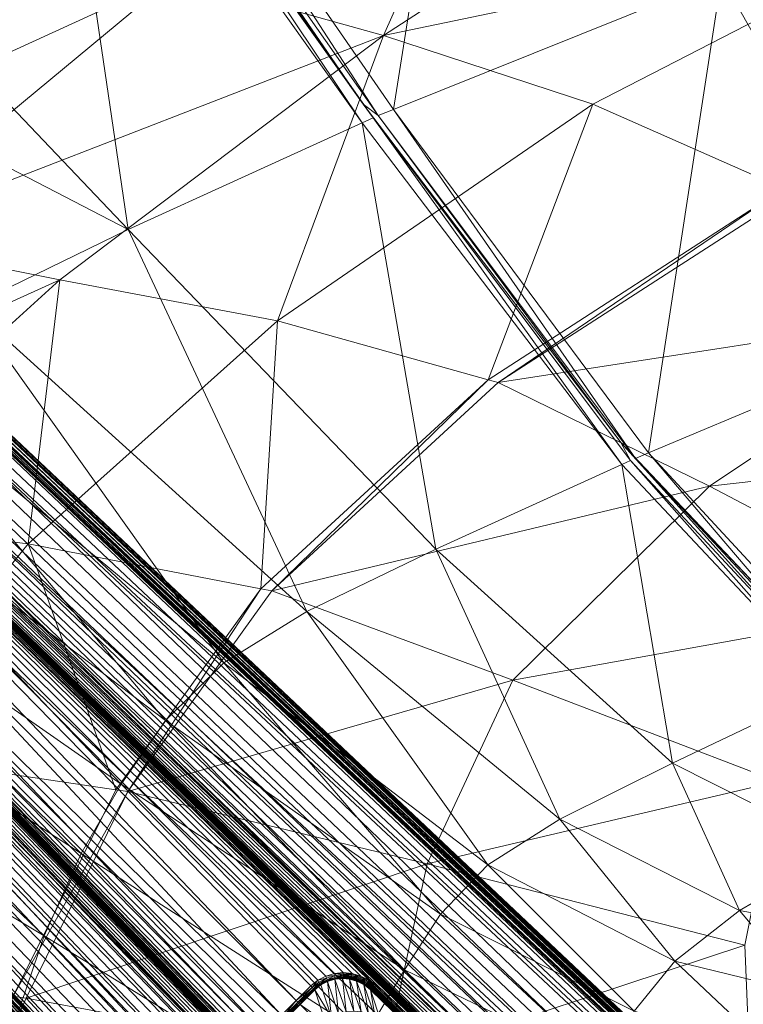
# Model space of a CAD drawing. Units: inches. Extents: x -16.5 to 14.4, y -15.6 to 15.4.
# Drawn here: x -8.3 to -6.2, y 7.1 to 10 of the extents above; entities that cross this region are included whole.
import ezdxf

# ---------------------------------------------------------------- set-up
doc = ezdxf.new("R2010")
doc.units = ezdxf.units.IN
doc.header["$MEASUREMENT"] = 0
doc.layers.add('SEAT-BASEMETAL', color=5, linetype='Continuous', lineweight=9)
doc.layers.add('SEAT-FABRIC', color=5, linetype='Continuous', lineweight=9)

msp = doc.modelspace()

# ---------------------------------------------------------------- linework, layer by layer
at = {"layer": 'SEAT-BASEMETAL'}
for points in [[(-1.3553, 2.2216, 4.9461), (-10.8231, 11.1206, 1.5995), (-10.7849, 11.1273, 1.9341)], [(-1.3626, 2.2081, 4.9975), (-10.8073, 11.126, 2.0007), (-10.8176, 11.1198, 2.0145)], [(-10.8073, 11.126, 2.0007), (-1.3192, 2.1723, 5.0045), (-10.7988, 11.1298, 1.985)], [(-1.3626, 2.2081, 4.9975), (-1.3192, 2.1723, 5.0045), (-10.8073, 11.126, 2.0007)], [(-10.7988, 11.1298, 1.985), (-1.3567, 2.2236, 4.9574), (-10.7923, 11.131, 1.9682)], [(-10.7988, 11.1298, 1.985), (-1.3601, 2.2233, 4.968), (-1.3567, 2.2236, 4.9574)], [(-10.7988, 11.1298, 1.985), (-1.313, 2.1689, 5.0028), (-1.3601, 2.2233, 4.968)], [(-10.7988, 11.1298, 1.985), (-1.3151, 2.1699, 5.0036), (-1.313, 2.1689, 5.0028)], [(-10.7988, 11.1298, 1.985), (-1.3192, 2.1723, 5.0045), (-1.3151, 2.1699, 5.0036)], [(-10.7923, 11.131, 1.9682), (-1.3541, 2.223, 4.9467), (-10.788, 11.1298, 1.9512)], [(-10.7923, 11.131, 1.9682), (-1.3567, 2.2236, 4.9574), (-1.3541, 2.223, 4.9467)], [(-10.788, 11.1298, 1.9512), (-1.3553, 2.2216, 4.9461), (-10.7849, 11.1273, 1.9341)], [(-10.788, 11.1298, 1.9512), (-1.3523, 2.2217, 4.936), (-1.3553, 2.2216, 4.9461)], [(-10.788, 11.1298, 1.9512), (-1.3541, 2.223, 4.9467), (-1.3523, 2.2217, 4.936)], [(-1.3854, 2.2016, 4.4144), (-10.8834, 11.0608, 1.3486), (-10.8231, 11.1206, 1.5995)], [(-1.412, 2.1904, 5.0305), (-10.829, 11.1115, 2.0258), (-10.853, 11.0913, 2.0415)], [(-1.3691, 2.2016, 5.0092), (-10.8176, 11.1198, 2.0145), (-10.829, 11.1115, 2.0258)], [(-1.381, 2.1897, 5.0235), (-10.829, 11.1115, 2.0258), (-1.412, 2.1904, 5.0305)], [(-1.3748, 2.1959, 5.0168), (-10.829, 11.1115, 2.0258), (-1.381, 2.1897, 5.0235)], [(-1.3691, 2.2016, 5.0092), (-10.829, 11.1115, 2.0258), (-1.3748, 2.1959, 5.0168)], [(-1.3442, 2.2051, 4.7591), (-10.8231, 11.1206, 1.5995), (-1.3553, 2.2216, 4.9461)], [(-1.3621, 2.2047, 4.5868), (-10.8231, 11.1206, 1.5995), (-1.3442, 2.2051, 4.7591)], [(-1.3854, 2.2016, 4.4144), (-10.8231, 11.1206, 1.5995), (-1.3621, 2.2047, 4.5868)], [(-1.3626, 2.2081, 4.9975), (-10.8176, 11.1198, 2.0145), (-1.3691, 2.2016, 5.0092)], [(-10.9985, 10.9459, 2.1049), (-1.4916, 2.0791, 5.1002), (-10.853, 11.0913, 2.0415)], [(-10.853, 11.0913, 2.0415), (-1.4916, 2.0791, 5.1002), (-1.412, 2.1904, 5.0305)], [(-1.4937, 2.0769, 3.6113), (-10.9233, 11.0213, 1.2391), (-10.8834, 11.0608, 1.3486)], [(-1.3945, 2.1751, 4.2338), (-10.8834, 11.0608, 1.3486), (-1.3854, 2.2016, 4.4144)], [(-1.4937, 2.0769, 3.6113), (-10.8834, 11.0608, 1.3486), (-1.3945, 2.1751, 4.2338)], [(-10.9233, 11.0213, 1.2391), (-6.2346, 6.5233, 2.3371), (-10.9672, 10.9779, 1.1399)], [(-6.2346, 6.5233, 2.3371), (-10.9233, 11.0213, 1.2391), (-1.4937, 2.0769, 3.6113)], [(-10.9672, 10.9779, 1.1399), (-6.2757, 6.4822, 2.2113), (-10.9906, 10.9546, 1.0948)], [(-6.2757, 6.4822, 2.2113), (-10.9672, 10.9779, 1.1399), (-6.2602, 6.4977, 2.2564)], [(-6.2346, 6.5233, 2.3371), (-6.2602, 6.4977, 2.2564), (-10.9672, 10.9779, 1.1399)], [(-11.1493, 10.7951, 2.126), (-1.7222, 1.8485, 5.2022), (-10.9985, 10.9459, 2.1049)], [(-10.9906, 10.9546, 1.0948), (-6.3167, 6.4412, 2.1051), (-11.0164, 10.9288, 1.0538)], [(-10.9985, 10.9459, 2.1049), (-1.7222, 1.8485, 5.2022), (-1.4916, 2.0791, 5.1002)], [(-6.3167, 6.4412, 2.1051), (-10.9906, 10.9546, 1.0948), (-6.2984, 6.4595, 2.1501)], [(-6.2757, 6.4822, 2.2113), (-6.2984, 6.4595, 2.1501), (-10.9906, 10.9546, 1.0948)], [(-6.3347, 6.4232, 2.0654), (-11.0306, 10.9142, 1.0369), (-11.0164, 10.9288, 1.0538)], [(-6.3167, 6.4412, 2.1051), (-6.3347, 6.4232, 2.0654), (-11.0164, 10.9288, 1.0538)], [(-11.0566, 10.8877, 1.0239), (-1.7199, 1.8508, 2.9571), (-11.0589, 10.8854, 1.0238)], [(-11.0543, 10.8899, 1.0242), (-1.7143, 1.8564, 2.9611), (-11.0566, 10.8877, 1.0239)], [(-11.0566, 10.8877, 1.0239), (-1.7143, 1.8564, 2.9611), (-1.7199, 1.8508, 2.9571)], [(-11.052, 10.8922, 1.0246), (-1.7143, 1.8564, 2.9611), (-11.0543, 10.8899, 1.0242)], [(-11.0475, 10.8968, 1.0258), (-1.7082, 1.8624, 2.9669), (-11.052, 10.8922, 1.0246)], [(-11.052, 10.8922, 1.0246), (-1.7082, 1.8624, 2.9669), (-1.7143, 1.8564, 2.9611)], [(-11.0387, 10.9058, 1.0303), (-1.6944, 1.8762, 2.9855), (-11.0475, 10.8968, 1.0258)], [(-11.0475, 10.8968, 1.0258), (-1.6944, 1.8762, 2.9855), (-1.7082, 1.8624, 2.9669)], [(-6.3525, 6.4052, 2.0314), (-11.0387, 10.9058, 1.0303), (-11.0306, 10.9142, 1.0369)], [(-11.0387, 10.9058, 1.0303), (-1.678, 1.8926, 3.0146), (-1.6944, 1.8762, 2.9855)], [(-11.0387, 10.9058, 1.0303), (-6.3525, 6.4052, 2.0314), (-1.678, 1.8926, 3.0146)], [(-11.0306, 10.9142, 1.0369), (-6.3347, 6.4232, 2.0654), (-6.3453, 6.4124, 2.0443)], [(-6.3453, 6.4124, 2.0443), (-6.3525, 6.4052, 2.0314), (-11.0306, 10.9142, 1.0369)], [(-11.0657, 10.8786, 1.0236), (-7.5287, 7.0881, 1.793), (-11.2328, 10.7116, 1.0236)], [(-11.0612, 10.8831, 1.0237), (-1.7398, 1.8309, 2.9528), (-11.0657, 10.8786, 1.0236)], [(-7.4855, 7.1313, 1.793), (-11.0657, 10.8786, 1.0236), (-7.4423, 7.1746, 1.793)], [(-7.2491, 7.1749, 1.8132), (-11.0657, 10.8786, 1.0236), (-1.7398, 1.8309, 2.9528)], [(-7.2699, 7.1915, 1.8093), (-11.0657, 10.8786, 1.0236), (-7.2491, 7.1749, 1.8132)], [(-7.2934, 7.2039, 1.8055), (-11.0657, 10.8786, 1.0236), (-7.2699, 7.1915, 1.8093)], [(-7.3189, 7.2116, 1.802), (-11.0657, 10.8786, 1.0236), (-7.2934, 7.2039, 1.8055)], [(-7.3455, 7.2143, 1.799), (-11.0657, 10.8786, 1.0236), (-7.3189, 7.2116, 1.802)], [(-7.372, 7.2117, 1.7964), (-11.0657, 10.8786, 1.0236), (-7.3455, 7.2143, 1.799)], [(-7.3977, 7.2041, 1.7946), (-11.0657, 10.8786, 1.0236), (-7.372, 7.2117, 1.7964)], [(-7.4214, 7.1915, 1.7934), (-11.0657, 10.8786, 1.0236), (-7.3977, 7.2041, 1.7946)], [(-7.4423, 7.1746, 1.793), (-11.0657, 10.8786, 1.0236), (-7.4214, 7.1915, 1.7934)], [(-11.0657, 10.8786, 1.0236), (-7.4855, 7.1313, 1.793), (-7.5287, 7.0881, 1.793)], [(-11.0589, 10.8854, 1.0238), (-1.7251, 1.8456, 2.9546), (-11.0612, 10.8831, 1.0237)], [(-11.0612, 10.8831, 1.0237), (-1.7301, 1.8406, 2.9533), (-1.7398, 1.8309, 2.9528)], [(-11.0612, 10.8831, 1.0237), (-1.7251, 1.8456, 2.9546), (-1.7301, 1.8406, 2.9533)], [(-11.0589, 10.8854, 1.0238), (-1.7199, 1.8508, 2.9571), (-1.7251, 1.8456, 2.9546)], [(-2.2026, 1.3681, 5.2022), (-11.1493, 10.7951, 2.126), (-11.3, 10.6443, 2.1049)], [(-1.7222, 1.8485, 5.2022), (-11.1493, 10.7951, 2.126), (-1.9624, 1.6083, 5.2362)], [(-11.1493, 10.7951, 2.126), (-2.2026, 1.3681, 5.2022), (-1.9624, 1.6083, 5.2362)], [(-2.185, 1.3857, 2.9528), (-11.2373, 10.7071, 1.0237), (-11.2328, 10.7116, 1.0236)], [(-11.2328, 10.7116, 1.0236), (-7.529, 6.8949, 1.8132), (-2.185, 1.3857, 2.9528)], [(-11.2328, 10.7116, 1.0236), (-7.5456, 6.9157, 1.8093), (-7.529, 6.8949, 1.8132)], [(-11.2328, 10.7116, 1.0236), (-7.558, 6.9393, 1.8055), (-7.5456, 6.9157, 1.8093)], [(-11.2328, 10.7116, 1.0236), (-7.5657, 6.9648, 1.802), (-7.558, 6.9393, 1.8055)], [(-11.2328, 10.7116, 1.0236), (-7.5684, 6.9913, 1.799), (-7.5657, 6.9648, 1.802)], [(-11.2328, 10.7116, 1.0236), (-7.5659, 7.0179, 1.7964), (-7.5684, 6.9913, 1.799)], [(-11.2328, 10.7116, 1.0236), (-7.5582, 7.0435, 1.7946), (-7.5659, 7.0179, 1.7964)], [(-11.2328, 10.7116, 1.0236), (-7.5457, 7.0673, 1.7934), (-7.5582, 7.0435, 1.7946)], [(-11.2328, 10.7116, 1.0236), (-7.5287, 7.0881, 1.793), (-7.5457, 7.0673, 1.7934)], [(-11.2599, 10.6846, 1.0303), (-6.7594, 5.9984, 2.0314), (-11.2683, 10.6765, 1.0369)], [(-2.2305, 1.3404, 2.9855), (-11.2599, 10.6846, 1.0303), (-11.2509, 10.6933, 1.0258)], [(-2.2469, 1.324, 3.0146), (-11.2599, 10.6846, 1.0303), (-2.2305, 1.3404, 2.9855)], [(-6.7594, 5.9984, 2.0314), (-11.2599, 10.6846, 1.0303), (-2.2469, 1.324, 3.0146)], [(-2.2167, 1.3542, 2.9669), (-11.2509, 10.6933, 1.0258), (-11.2464, 10.6979, 1.0246)], [(-2.2305, 1.3404, 2.9855), (-11.2509, 10.6933, 1.0258), (-2.2167, 1.3542, 2.9669)], [(-2.2106, 1.3602, 2.961), (-11.2464, 10.6979, 1.0246), (-11.2441, 10.7002, 1.0242)], [(-2.2167, 1.3542, 2.9669), (-11.2464, 10.6979, 1.0246), (-2.2106, 1.3602, 2.961)], [(-2.2106, 1.3602, 2.961), (-11.2441, 10.7002, 1.0242), (-11.2418, 10.7025, 1.0239)], [(-2.2051, 1.3658, 2.957), (-11.2418, 10.7025, 1.0239), (-11.2395, 10.7048, 1.0238)], [(-2.2106, 1.3602, 2.961), (-11.2418, 10.7025, 1.0239), (-2.2051, 1.3658, 2.957)], [(-2.1999, 1.371, 2.9546), (-11.2395, 10.7048, 1.0238), (-11.2373, 10.7071, 1.0237)], [(-2.2051, 1.3658, 2.957), (-11.2395, 10.7048, 1.0238), (-2.1999, 1.371, 2.9546)], [(-2.1949, 1.376, 2.9533), (-11.2373, 10.7071, 1.0237), (-2.185, 1.3857, 2.9528)], [(-2.1999, 1.371, 2.9546), (-11.2373, 10.7071, 1.0237), (-2.1949, 1.376, 2.9533)], [(-6.7954, 5.9626, 2.1051), (-11.3087, 10.6365, 1.0948), (-11.2829, 10.6622, 1.0538)], [(-11.2683, 10.6765, 1.0369), (-6.7774, 5.9806, 2.0654), (-11.2829, 10.6622, 1.0538)], [(-6.7774, 5.9806, 2.0654), (-6.7954, 5.9626, 2.1051), (-11.2829, 10.6622, 1.0538)], [(-6.7774, 5.9806, 2.0654), (-11.2683, 10.6765, 1.0369), (-6.7666, 5.9912, 2.0443)], [(-6.7594, 5.9984, 2.0314), (-6.7666, 5.9912, 2.0443), (-11.2683, 10.6765, 1.0369)], [(-2.4333, 1.1374, 5.1002), (-11.3, 10.6443, 2.1049), (-11.4455, 10.4989, 2.0415)], [(-6.8364, 5.9216, 2.2113), (-11.3321, 10.6131, 1.1399), (-11.3087, 10.6365, 1.0948)], [(-11.3087, 10.6365, 1.0948), (-6.7954, 5.9626, 2.1051), (-6.8137, 5.9443, 2.1501)], [(-6.8137, 5.9443, 2.1501), (-6.8364, 5.9216, 2.2113), (-11.3087, 10.6365, 1.0948)], [(-2.2026, 1.3681, 5.2022), (-11.3, 10.6443, 2.1049), (-2.4333, 1.1374, 5.1002)], [(-6.8775, 5.8805, 2.3371), (-11.3755, 10.5692, 1.2391), (-11.3321, 10.6131, 1.1399)], [(-11.3321, 10.6131, 1.1399), (-6.8364, 5.9216, 2.2113), (-6.8519, 5.9061, 2.2564)], [(-6.8519, 5.9061, 2.2564), (-6.8775, 5.8805, 2.3371), (-11.3321, 10.6131, 1.1399)], [(-11.3755, 10.5692, 1.2391), (-2.4311, 1.1396, 3.6113), (-11.4149, 10.5293, 1.3486)], [(-11.3755, 10.5692, 1.2391), (-6.8775, 5.8805, 2.3371), (-2.4311, 1.1396, 3.6113)], [(-11.4149, 10.5293, 1.3486), (-2.5558, 1.0313, 4.4144), (-11.4747, 10.4689, 1.5995)], [(-11.4149, 10.5293, 1.3486), (-2.5292, 1.0404, 4.2338), (-2.5558, 1.0313, 4.4144)], [(-11.4149, 10.5293, 1.3486), (-2.4311, 1.1396, 3.6113), (-2.5292, 1.0404, 4.2338)], [(-11.4657, 10.4748, 2.0258), (-2.5445, 1.0579, 5.0305), (-11.4455, 10.4989, 2.0415)], [(-2.4333, 1.1374, 5.1002), (-11.4455, 10.4989, 2.0415), (-2.5445, 1.0579, 5.0305)], [(-2.5264, 0.965, 5.0045), (-11.4801, 10.4532, 2.0007), (-11.4839, 10.4446, 1.985)], [(-11.4747, 10.4689, 1.5995), (-2.5757, 1.0011, 4.9461), (-11.4815, 10.4308, 1.9341)], [(-11.4801, 10.4532, 2.0007), (-2.5623, 1.0084, 4.9975), (-11.4739, 10.4635, 2.0145)], [(-2.5264, 0.965, 5.0045), (-2.5623, 1.0084, 4.9975), (-11.4801, 10.4532, 2.0007)], [(-11.4747, 10.4689, 1.5995), (-2.5592, 0.99, 4.7591), (-2.5757, 1.0011, 4.9461)], [(-11.4747, 10.4689, 1.5995), (-2.5589, 1.008, 4.5868), (-2.5592, 0.99, 4.7591)], [(-11.4747, 10.4689, 1.5995), (-2.5558, 1.0313, 4.4144), (-2.5589, 1.008, 4.5868)], [(-11.4739, 10.4635, 2.0145), (-2.5557, 1.015, 5.0092), (-11.4657, 10.4748, 2.0258)], [(-11.4739, 10.4635, 2.0145), (-2.5623, 1.0084, 4.9975), (-2.5557, 1.015, 5.0092)], [(-11.4657, 10.4748, 2.0258), (-2.5439, 1.0268, 5.0235), (-2.5445, 1.0579, 5.0305)], [(-11.4657, 10.4748, 2.0258), (-2.5501, 1.0206, 5.0168), (-2.5439, 1.0268, 5.0235)], [(-11.4657, 10.4748, 2.0258), (-2.5557, 1.015, 5.0092), (-2.5501, 1.0206, 5.0168)], [(-2.5757, 1.0011, 4.9461), (-11.4839, 10.4446, 1.985), (-11.4851, 10.4381, 1.9682)], [(-2.5771, 1, 4.9467), (-11.4851, 10.4381, 1.9682), (-11.484, 10.4338, 1.9512)], [(-2.5777, 1.0026, 4.9574), (-11.4851, 10.4381, 1.9682), (-2.5771, 1, 4.9467)], [(-2.5757, 1.0011, 4.9461), (-11.4851, 10.4381, 1.9682), (-2.5777, 1.0026, 4.9574)], [(-2.5741, 0.9966, 4.9254), (-11.484, 10.4338, 1.9512), (-11.4815, 10.4308, 1.9341)], [(-2.5758, 0.9981, 4.936), (-11.484, 10.4338, 1.9512), (-2.5741, 0.9966, 4.9254)], [(-2.5771, 1, 4.9467), (-11.484, 10.4338, 1.9512), (-2.5758, 0.9981, 4.936)], [(-2.523, 0.9588, 5.0028), (-11.4839, 10.4446, 1.985), (-2.5757, 1.0011, 4.9461)], [(-2.5241, 0.9609, 5.0036), (-11.4839, 10.4446, 1.985), (-2.523, 0.9588, 5.0028)], [(-2.5264, 0.965, 5.0045), (-11.4839, 10.4446, 1.985), (-2.5241, 0.9609, 5.0036)], [(-7.3977, 7.2041, 1.7946), (-7.3955, 7.1982, 1.7966), (-7.4214, 7.1915, 1.7934)], [(-7.372, 7.2117, 1.7964), (-7.371, 7.2054, 1.7984), (-7.3977, 7.2041, 1.7946)], [(-7.3977, 7.2041, 1.7946), (-7.371, 7.2054, 1.7984), (-7.3955, 7.1982, 1.7966)], [(-7.371, 7.2054, 1.7984), (-7.3936, 7.1932, 1.8005), (-7.3955, 7.1982, 1.7966)], [(-7.3936, 7.1932, 1.8005), (-7.371, 7.2054, 1.7984), (-7.3703, 7.2, 1.8024)], [(-7.3703, 7.2, 1.8024), (-7.3925, 7.1897, 1.8061), (-7.3936, 7.1932, 1.8005)], [(-7.3925, 7.1897, 1.8061), (-7.3703, 7.2, 1.8024), (-7.37, 7.1963, 1.8079)], [(-7.3455, 7.2109, 1.7996), (-7.372, 7.2117, 1.7964), (-7.3455, 7.2143, 1.799)], [(-7.371, 7.2054, 1.7984), (-7.372, 7.2117, 1.7964), (-7.3455, 7.2109, 1.7996)], [(-7.371, 7.2054, 1.7984), (-7.3455, 7.2109, 1.7996), (-7.3457, 7.2077, 1.8008)], [(-7.3457, 7.2077, 1.8008), (-7.3703, 7.2, 1.8024), (-7.371, 7.2054, 1.7984)], [(-7.3459, 7.2048, 1.8026), (-7.3703, 7.2, 1.8024), (-7.3457, 7.2077, 1.8008)], [(-7.3703, 7.2, 1.8024), (-7.3459, 7.2048, 1.8026), (-7.3461, 7.2022, 1.8048)], [(-7.3461, 7.2022, 1.8048), (-7.37, 7.1963, 1.8079), (-7.3703, 7.2, 1.8024)], [(-7.3464, 7.2001, 1.8074), (-7.37, 7.1963, 1.8079), (-7.3461, 7.2022, 1.8048)], [(-7.37, 7.1963, 1.8079), (-7.3464, 7.2001, 1.8074), (-7.3467, 7.1984, 1.8104)], [(-7.3228, 7.1975, 1.8105), (-7.3467, 7.1984, 1.8104), (-7.3464, 7.2001, 1.8074)], [(-7.3221, 7.1996, 1.8078), (-7.3464, 7.2001, 1.8074), (-7.3461, 7.2022, 1.8048)], [(-7.3464, 7.2001, 1.8074), (-7.3221, 7.1996, 1.8078), (-7.3228, 7.1975, 1.8105)], [(-7.3213, 7.2021, 1.8056), (-7.3461, 7.2022, 1.8048), (-7.3459, 7.2048, 1.8026)], [(-7.3461, 7.2022, 1.8048), (-7.3213, 7.2021, 1.8056), (-7.3221, 7.1996, 1.8078)], [(-7.3205, 7.205, 1.8038), (-7.3459, 7.2048, 1.8026), (-7.3457, 7.2077, 1.8008)], [(-7.3459, 7.2048, 1.8026), (-7.3205, 7.205, 1.8038), (-7.3213, 7.2021, 1.8056)], [(-7.3197, 7.2082, 1.8026), (-7.3457, 7.2077, 1.8008), (-7.3455, 7.2109, 1.7996)], [(-7.3457, 7.2077, 1.8008), (-7.3197, 7.2082, 1.8026), (-7.3205, 7.205, 1.8038)], [(-7.3455, 7.2109, 1.7996), (-7.3455, 7.2143, 1.799), (-7.3189, 7.2116, 1.802)], [(-7.3455, 7.2109, 1.7996), (-7.3189, 7.2116, 1.802), (-7.3197, 7.2082, 1.8026)], [(-7.299, 7.1924, 1.8112), (-7.3228, 7.1975, 1.8105), (-7.3221, 7.1996, 1.8078)], [(-7.2976, 7.1948, 1.8089), (-7.3221, 7.1996, 1.8078), (-7.3213, 7.2021, 1.8056)], [(-7.3221, 7.1996, 1.8078), (-7.2976, 7.1948, 1.8089), (-7.299, 7.1924, 1.8112)], [(-7.2962, 7.1976, 1.8072), (-7.3213, 7.2021, 1.8056), (-7.3205, 7.205, 1.8038)], [(-7.3213, 7.2021, 1.8056), (-7.2962, 7.1976, 1.8072), (-7.2976, 7.1948, 1.8089)], [(-7.2948, 7.2006, 1.8061), (-7.3205, 7.205, 1.8038), (-7.3197, 7.2082, 1.8026)], [(-7.3205, 7.205, 1.8038), (-7.2948, 7.2006, 1.8061), (-7.2962, 7.1976, 1.8072)], [(-7.3197, 7.2082, 1.8026), (-7.3189, 7.2116, 1.802), (-7.2934, 7.2039, 1.8055)], [(-7.3197, 7.2082, 1.8026), (-7.2934, 7.2039, 1.8055), (-7.2948, 7.2006, 1.8061)], [(-7.2718, 7.1885, 1.8098), (-7.2962, 7.1976, 1.8072), (-7.2948, 7.2006, 1.8061)], [(-7.2948, 7.2006, 1.8061), (-7.2934, 7.2039, 1.8055), (-7.2699, 7.1915, 1.8093)], [(-7.2948, 7.2006, 1.8061), (-7.2699, 7.1915, 1.8093), (-7.2718, 7.1885, 1.8098)], [(-7.4378, 7.1701, 1.7951), (-7.4855, 7.1313, 1.793), (-7.4423, 7.1746, 1.793)], [(-7.4214, 7.1915, 1.7934), (-7.4378, 7.1701, 1.7951), (-7.4423, 7.1746, 1.793)], [(-7.4214, 7.1915, 1.7934), (-7.4181, 7.1863, 1.7954), (-7.4378, 7.1701, 1.7951)], [(-7.4181, 7.1863, 1.7954), (-7.4341, 7.1664, 1.7991), (-7.4378, 7.1701, 1.7951)], [(-7.4152, 7.1819, 1.7994), (-7.4341, 7.1664, 1.7991), (-7.4181, 7.1863, 1.7954)], [(-7.4152, 7.1819, 1.7994), (-7.4315, 7.1638, 1.8046), (-7.4341, 7.1664, 1.7991)], [(-7.4134, 7.1788, 1.8049), (-7.4315, 7.1638, 1.8046), (-7.4152, 7.1819, 1.7994)], [(-7.4134, 7.1788, 1.8049), (-7.4304, 7.1627, 1.8111), (-7.4315, 7.1638, 1.8046)], [(-7.4134, 7.1788, 1.8049), (-7.4126, 7.1776, 1.8114), (-7.4304, 7.1627, 1.8111)], [(-7.4126, 7.1776, 1.8114), (-7.3801, 7.0804, 3.1195), (-7.4304, 7.1627, 1.8111)], [(-7.4214, 7.1915, 1.7934), (-7.3955, 7.1982, 1.7966), (-7.4181, 7.1863, 1.7954)], [(-7.3955, 7.1982, 1.7966), (-7.4152, 7.1819, 1.7994), (-7.4181, 7.1863, 1.7954)], [(-7.4152, 7.1819, 1.7994), (-7.3955, 7.1982, 1.7966), (-7.3936, 7.1932, 1.8005)], [(-7.3936, 7.1932, 1.8005), (-7.4134, 7.1788, 1.8049), (-7.4152, 7.1819, 1.7994)], [(-7.4134, 7.1788, 1.8049), (-7.3936, 7.1932, 1.8005), (-7.3925, 7.1897, 1.8061)], [(-7.3925, 7.1897, 1.8061), (-7.4126, 7.1776, 1.8114), (-7.4134, 7.1788, 1.8049)], [(-7.3925, 7.1897, 1.8061), (-7.3923, 7.1882, 1.8125), (-7.4126, 7.1776, 1.8114)], [(-7.3923, 7.1882, 1.8125), (-7.3801, 7.0804, 3.1195), (-7.4126, 7.1776, 1.8114)], [(-7.37, 7.1963, 1.8079), (-7.3923, 7.1882, 1.8125), (-7.3925, 7.1897, 1.8061)], [(-7.37, 7.1963, 1.8079), (-7.3707, 7.1944, 1.8143), (-7.3923, 7.1882, 1.8125)], [(-7.3707, 7.1944, 1.8143), (-7.3596, 7.0913, 3.1199), (-7.3923, 7.1882, 1.8125)], [(-7.3923, 7.1882, 1.8125), (-7.3596, 7.0913, 3.1199), (-7.3801, 7.0804, 3.1195)], [(-7.3467, 7.1984, 1.8104), (-7.3707, 7.1944, 1.8143), (-7.37, 7.1963, 1.8079)], [(-7.3471, 7.1973, 1.8136), (-7.3707, 7.1944, 1.8143), (-7.3467, 7.1984, 1.8104)], [(-7.3471, 7.1973, 1.8136), (-7.3474, 7.1965, 1.817), (-7.3707, 7.1944, 1.8143)], [(-7.3474, 7.1965, 1.817), (-7.3374, 7.0979, 3.1203), (-7.3707, 7.1944, 1.8143)], [(-7.3707, 7.1944, 1.8143), (-7.3374, 7.0979, 3.1203), (-7.3596, 7.0913, 3.1199)], [(-7.3241, 7.1948, 1.8168), (-7.3474, 7.1965, 1.817), (-7.3471, 7.1973, 1.8136)], [(-7.3474, 7.1965, 1.817), (-7.3146, 7.1001, 3.1204), (-7.3374, 7.0979, 3.1203)], [(-7.3272, 7.1948, 1.8198), (-7.3146, 7.1001, 3.1204), (-7.3474, 7.1965, 1.817)], [(-7.3241, 7.1948, 1.8168), (-7.3272, 7.1948, 1.8198), (-7.3474, 7.1965, 1.817)], [(-7.3235, 7.1959, 1.8135), (-7.3471, 7.1973, 1.8136), (-7.3467, 7.1984, 1.8104)], [(-7.3471, 7.1973, 1.8136), (-7.3235, 7.1959, 1.8135), (-7.3241, 7.1948, 1.8168)], [(-7.3467, 7.1984, 1.8104), (-7.3228, 7.1975, 1.8105), (-7.3235, 7.1959, 1.8135)], [(-7.3272, 7.1948, 1.8198), (-7.292, 7.0979, 3.1205), (-7.3146, 7.1001, 3.1204)], [(-7.306, 7.1891, 1.8233), (-7.292, 7.0979, 3.1205), (-7.3272, 7.1948, 1.8198)], [(-7.3241, 7.1948, 1.8168), (-7.306, 7.1891, 1.8233), (-7.3272, 7.1948, 1.8198)], [(-7.3012, 7.1889, 1.817), (-7.3241, 7.1948, 1.8168), (-7.3235, 7.1959, 1.8135)], [(-7.3021, 7.188, 1.8203), (-7.306, 7.1891, 1.8233), (-7.3241, 7.1948, 1.8168)], [(-7.3241, 7.1948, 1.8168), (-7.3012, 7.1889, 1.817), (-7.3021, 7.188, 1.8203)], [(-7.3002, 7.1904, 1.8139), (-7.3235, 7.1959, 1.8135), (-7.3228, 7.1975, 1.8105)], [(-7.3235, 7.1959, 1.8135), (-7.3002, 7.1904, 1.8139), (-7.3012, 7.1889, 1.817)], [(-7.3228, 7.1975, 1.8105), (-7.299, 7.1924, 1.8112), (-7.3002, 7.1904, 1.8139)], [(-7.2703, 7.0914, 3.1204), (-7.306, 7.1891, 1.8233), (-7.2847, 7.1788, 1.8273)], [(-7.306, 7.1891, 1.8233), (-7.2703, 7.0914, 3.1204), (-7.292, 7.0979, 3.1205)], [(-7.3021, 7.188, 1.8203), (-7.2847, 7.1788, 1.8273), (-7.306, 7.1891, 1.8233)], [(-7.2807, 7.1779, 1.8208), (-7.3021, 7.188, 1.8203), (-7.3012, 7.1889, 1.817)], [(-7.2818, 7.1772, 1.8242), (-7.2847, 7.1788, 1.8273), (-7.3021, 7.188, 1.8203)], [(-7.3021, 7.188, 1.8203), (-7.2807, 7.1779, 1.8208), (-7.2818, 7.1772, 1.8242)], [(-7.2793, 7.1792, 1.8176), (-7.3012, 7.1889, 1.817), (-7.3002, 7.1904, 1.8139)], [(-7.3012, 7.1889, 1.817), (-7.2793, 7.1792, 1.8176), (-7.2807, 7.1779, 1.8208)], [(-7.2777, 7.1809, 1.8149), (-7.3002, 7.1904, 1.8139), (-7.299, 7.1924, 1.8112)], [(-7.3002, 7.1904, 1.8139), (-7.2777, 7.1809, 1.8149), (-7.2793, 7.1792, 1.8176)], [(-7.2759, 7.1831, 1.8126), (-7.299, 7.1924, 1.8112), (-7.2976, 7.1948, 1.8089)], [(-7.299, 7.1924, 1.8112), (-7.2759, 7.1831, 1.8126), (-7.2777, 7.1809, 1.8149)], [(-7.2739, 7.1857, 1.8109), (-7.2976, 7.1948, 1.8089), (-7.2962, 7.1976, 1.8072)], [(-7.2976, 7.1948, 1.8089), (-7.2739, 7.1857, 1.8109), (-7.2759, 7.1831, 1.8126)], [(-7.2962, 7.1976, 1.8072), (-7.2718, 7.1885, 1.8098), (-7.2739, 7.1857, 1.8109)], [(-7.2504, 7.0811, 3.1202), (-7.2847, 7.1788, 1.8273), (-7.2648, 7.1627, 1.832)], [(-7.2703, 7.0914, 3.1204), (-7.2847, 7.1788, 1.8273), (-7.2504, 7.0811, 3.1202)], [(-7.2847, 7.1788, 1.8273), (-7.264, 7.1627, 1.8283), (-7.2648, 7.1627, 1.832)], [(-7.2818, 7.1772, 1.8242), (-7.264, 7.1627, 1.8283), (-7.2847, 7.1788, 1.8273)], [(-7.2807, 7.1779, 1.8208), (-7.264, 7.1627, 1.8283), (-7.2818, 7.1772, 1.8242)], [(-7.2793, 7.1792, 1.8176), (-7.2628, 7.1632, 1.8248), (-7.2807, 7.1779, 1.8208)], [(-7.2807, 7.1779, 1.8208), (-7.2628, 7.1632, 1.8248), (-7.264, 7.1627, 1.8283)], [(-7.2777, 7.1809, 1.8149), (-7.2612, 7.1642, 1.8215), (-7.2793, 7.1792, 1.8176)], [(-7.2793, 7.1792, 1.8176), (-7.2612, 7.1642, 1.8215), (-7.2628, 7.1632, 1.8248)], [(-7.2759, 7.1831, 1.8126), (-7.2569, 7.1675, 1.8164), (-7.2777, 7.1809, 1.8149)], [(-7.2777, 7.1809, 1.8149), (-7.2592, 7.1656, 1.8187), (-7.2612, 7.1642, 1.8215)], [(-7.2777, 7.1809, 1.8149), (-7.2569, 7.1675, 1.8164), (-7.2592, 7.1656, 1.8187)], [(-7.2739, 7.1857, 1.8109), (-7.2544, 7.1697, 1.8147), (-7.2759, 7.1831, 1.8126)], [(-7.2759, 7.1831, 1.8126), (-7.2544, 7.1697, 1.8147), (-7.2569, 7.1675, 1.8164)], [(-7.2718, 7.1885, 1.8098), (-7.2517, 7.1722, 1.8136), (-7.2739, 7.1857, 1.8109)], [(-7.2739, 7.1857, 1.8109), (-7.2517, 7.1722, 1.8136), (-7.2544, 7.1697, 1.8147)], [(-7.2718, 7.1885, 1.8098), (-7.2699, 7.1915, 1.8093), (-7.2517, 7.1722, 1.8136)], [(-7.2517, 7.1722, 1.8136), (-7.2699, 7.1915, 1.8093), (-7.2491, 7.1749, 1.8132)], [(-1.7429, 1.8279, 2.9531), (-7.2544, 7.1697, 1.8147), (-7.2517, 7.1722, 1.8136)], [(-1.7398, 1.8309, 2.9528), (-7.2517, 7.1722, 1.8136), (-7.2491, 7.1749, 1.8132)], [(-1.7429, 1.8279, 2.9531), (-7.2517, 7.1722, 1.8136), (-1.7398, 1.8309, 2.9528)], [(-7.4378, 7.1701, 1.7951), (-7.481, 7.1269, 1.7951), (-7.4855, 7.1313, 1.793)], [(-7.4341, 7.1664, 1.7991), (-7.481, 7.1269, 1.7951), (-7.4378, 7.1701, 1.7951)], [(-7.4341, 7.1664, 1.7991), (-7.4773, 7.1232, 1.7991), (-7.481, 7.1269, 1.7951)], [(-7.4315, 7.1638, 1.8046), (-7.4773, 7.1232, 1.7991), (-7.4341, 7.1664, 1.7991)], [(-7.4315, 7.1638, 1.8046), (-7.4748, 7.1206, 1.8046), (-7.4773, 7.1232, 1.7991)], [(-7.4304, 7.1627, 1.8111), (-7.4748, 7.1206, 1.8046), (-7.4315, 7.1638, 1.8046)], [(-7.4748, 7.1206, 1.8046), (-7.4304, 7.1627, 1.8111), (-7.4736, 7.1195, 1.8111)], [(-7.3981, 7.0657, 3.1189), (-7.4736, 7.1195, 1.8111), (-7.4304, 7.1627, 1.8111)], [(-7.4304, 7.1627, 1.8111), (-7.3801, 7.0804, 3.1195), (-7.3981, 7.0657, 3.1189)], [(-1.7559, 1.8184, 2.9716), (-7.233, 7.0673, 3.1199), (-7.2648, 7.1627, 1.832)], [(-7.2504, 7.0811, 3.1202), (-7.2648, 7.1627, 1.832), (-7.233, 7.0673, 3.1199)], [(-7.2648, 7.1627, 1.832), (-1.7551, 1.8183, 2.9679), (-1.7559, 1.8184, 2.9716)], [(-1.7551, 1.8183, 2.9679), (-7.2648, 7.1627, 1.832), (-7.264, 7.1627, 1.8283)], [(-1.7539, 1.8188, 2.9643), (-7.264, 7.1627, 1.8283), (-7.2628, 7.1632, 1.8248)], [(-1.7551, 1.8183, 2.9679), (-7.264, 7.1627, 1.8283), (-1.7539, 1.8188, 2.9643)], [(-1.7523, 1.8198, 2.9611), (-7.2628, 7.1632, 1.8248), (-7.2612, 7.1642, 1.8215)], [(-1.7539, 1.8188, 2.9643), (-7.2628, 7.1632, 1.8248), (-1.7523, 1.8198, 2.9611)], [(-1.7503, 1.8213, 2.9582), (-7.2612, 7.1642, 1.8215), (-7.2592, 7.1656, 1.8187)], [(-1.7523, 1.8198, 2.9611), (-7.2612, 7.1642, 1.8215), (-1.7503, 1.8213, 2.9582)], [(-1.748, 1.8232, 2.9559), (-7.2592, 7.1656, 1.8187), (-7.2569, 7.1675, 1.8164)], [(-1.7503, 1.8213, 2.9582), (-7.2592, 7.1656, 1.8187), (-1.748, 1.8232, 2.9559)], [(-1.7455, 1.8254, 2.9542), (-7.2569, 7.1675, 1.8164), (-7.2544, 7.1697, 1.8147)], [(-1.748, 1.8232, 2.9559), (-7.2569, 7.1675, 1.8164), (-1.7455, 1.8254, 2.9542)], [(-1.7455, 1.8254, 2.9542), (-7.2544, 7.1697, 1.8147), (-1.7429, 1.8279, 2.9531)], [(-7.4855, 7.1313, 1.793), (-7.5243, 7.0837, 1.7951), (-7.5287, 7.0881, 1.793)], [(-7.481, 7.1269, 1.7951), (-7.5243, 7.0837, 1.7951), (-7.4855, 7.1313, 1.793)], [(-7.481, 7.1269, 1.7951), (-7.5205, 7.0799, 1.7991), (-7.5243, 7.0837, 1.7951)], [(-7.4773, 7.1232, 1.7991), (-7.5205, 7.0799, 1.7991), (-7.481, 7.1269, 1.7951)], [(-7.4773, 7.1232, 1.7991), (-7.518, 7.0774, 1.8046), (-7.5205, 7.0799, 1.7991)], [(-7.4748, 7.1206, 1.8046), (-7.518, 7.0774, 1.8046), (-7.4773, 7.1232, 1.7991)], [(-7.4748, 7.1206, 1.8046), (-7.5169, 7.0763, 1.8111), (-7.518, 7.0774, 1.8046)], [(-7.5169, 7.0763, 1.8111), (-7.4748, 7.1206, 1.8046), (-7.4736, 7.1195, 1.8111)]]:
    msp.add_3dface(points, dxfattribs=at)
at = {"layer": 'SEAT-FABRIC'}
for points in [[(-6.9105, 11.5937, 23.3078), (-8.1109, 11.1034, 23.813), (-7.1961, 9.7798, 22.6029)], [(-7.1961, 9.7798, 22.6029), (-6.2217, 10.1716, 22.3249), (-6.9105, 11.5937, 23.3078)], [(-7.2567, 9.7551, 22.6209), (-7.2869, 9.7956, 22.5602), (-8.2162, 11.1013, 23.7777)], [(-8.2162, 11.1013, 23.7777), (-8.1816, 11.0741, 23.8438), (-7.2567, 9.7551, 22.6209)], [(-8.1675, 11.0803, 23.8368), (-8.2162, 11.1013, 23.7777), (-7.2869, 9.7957, 22.5602)], [(-8.1109, 11.1034, 23.813), (-8.1675, 11.0803, 23.8368), (-7.242, 9.7614, 22.616)], [(-7.242, 9.7614, 22.616), (-7.1961, 9.7798, 22.6029), (-8.1109, 11.1034, 23.813)], [(-8.1816, 11.0741, 23.8438), (-8.2242, 11.054, 23.869), (-7.2895, 9.7401, 22.6334)], [(-7.2895, 9.7401, 22.6334), (-7.2567, 9.7551, 22.6209), (-8.1816, 11.0741, 23.8438)], [(-7.2869, 9.7956, 22.5602), (-7.242, 9.7614, 22.616), (-8.1675, 11.0803, 23.8368)], [(-8.2242, 11.054, 23.869), (-9.1293, 10.6269, 24.4035), (-7.9846, 9.4235, 22.9002)], [(-7.9846, 9.4235, 22.9002), (-7.2895, 9.7401, 22.6334), (-8.2242, 11.054, 23.869)], [(-7.2258, 9.9995, 13.6872), (-7.8488, 10.1739, 14.5196), (-6.8048, 10.9448, 14.9073)], [(-6.8048, 10.9448, 14.9073), (-6.1553, 10.6955, 14.0447), (-7.2258, 9.9995, 13.6872)], [(-7.2258, 9.9995, 13.6872), (-6.1553, 10.6955, 14.0447), (-5.5173, 10.3551, 13.2685)], [(-7.9846, 9.4235, 22.9002), (-9.1293, 10.6269, 24.4035), (-9.7376, 10.333, 24.9217)], [(-4.8731, 10.636, 21.9697), (-6.2217, 10.1716, 22.3249), (-5.6162, 9.1042, 21.0736)], [(-9.7376, 10.333, 24.9217), (-8.4552, 9.1945, 23.2219), (-7.9846, 9.4235, 22.9002)], [(-5.5173, 10.3551, 13.2685), (-6.6042, 9.7952, 13.0107), (-7.2258, 9.9995, 13.6872)], [(-6.0368, 9.5452, 12.4642), (-6.6042, 9.7952, 13.0107), (-5.5173, 10.3551, 13.2685)], [(-9.3329, 9.4944, 15.3153), (-8.4409, 10.3109, 15.4254), (-7.8488, 10.1739, 14.5196)], [(-7.8488, 10.1739, 14.5196), (-8.79, 9.3933, 14.396), (-9.3329, 9.4944, 15.3153)], [(-8.79, 9.3933, 14.396), (-7.8488, 10.1739, 14.5196), (-7.2258, 9.9995, 13.6872)], [(-6.2217, 10.1716, 22.3249), (-7.1961, 9.7798, 22.6029), (-6.4383, 8.7588, 21.2662)], [(-6.4383, 8.7588, 21.2662), (-5.6162, 9.1042, 21.0736), (-6.2217, 10.1716, 22.3249)], [(-7.2258, 9.9995, 13.6872), (-8.1879, 9.2732, 13.526), (-8.79, 9.3933, 14.396)], [(-7.541, 9.1519, 12.8082), (-8.1879, 9.2732, 13.526), (-7.2258, 9.9995, 13.6872)], [(-7.2258, 9.9995, 13.6872), (-6.6042, 9.7952, 13.0107), (-7.541, 9.1519, 12.8082)], [(-6.9148, 8.9763, 12.2246), (-7.541, 9.1519, 12.8082), (-6.6042, 9.7952, 13.0107)], [(-6.4919, 8.736, 21.2791), (-6.5203, 8.7901, 21.2292), (-7.2869, 9.7956, 22.5602)], [(-7.2869, 9.7956, 22.5602), (-7.2567, 9.7551, 22.6209), (-6.4919, 8.736, 21.2791)], [(-7.242, 9.7614, 22.616), (-7.2869, 9.7956, 22.5602), (-6.5203, 8.7901, 21.2292)], [(-7.1961, 9.7798, 22.6029), (-7.242, 9.7614, 22.616), (-6.477, 8.7425, 21.2753)], [(-6.477, 8.7425, 21.2753), (-6.4383, 8.7588, 21.2662), (-7.1961, 9.7798, 22.6029)], [(-6.6042, 9.7952, 13.0107), (-6.0368, 9.5452, 12.4642), (-6.9148, 8.9763, 12.2246)], [(-7.2567, 9.7551, 22.6209), (-7.2895, 9.7401, 22.6334), (-6.518, 8.7241, 21.2864)], [(-6.518, 8.7241, 21.2864), (-6.4919, 8.736, 21.2791), (-7.2567, 9.7551, 22.6209)], [(-6.5203, 8.7901, 21.2292), (-6.477, 8.7425, 21.2753), (-7.242, 9.7614, 22.616)], [(-7.2895, 9.7401, 22.6334), (-7.9846, 9.4235, 22.9002), (-7.0705, 8.4725, 21.441)], [(-7.0705, 8.4725, 21.441), (-6.518, 8.7241, 21.2864), (-7.2895, 9.7401, 22.6334)], [(-6.8853, 8.968, 12.1971), (-6.9148, 8.9763, 12.2246), (-6.0368, 9.5452, 12.4642)], [(-6.0368, 9.5452, 12.4642), (-6.0101, 9.5334, 12.4385), (-6.8853, 8.968, 12.1971)], [(-6.8853, 8.968, 12.1971), (-6.0101, 9.5334, 12.4385), (-5.47, 9.1864, 11.9188)], [(-7.9846, 9.4235, 22.9002), (-8.4552, 9.1945, 23.2219), (-7.454, 8.2878, 21.6561)], [(-7.454, 8.2878, 21.6561), (-7.0705, 8.4725, 21.441), (-7.9846, 9.4235, 22.9002)], [(-9.5458, 8.6571, 14.3823), (-8.79, 9.3933, 14.396), (-8.1879, 9.2732, 13.526)], [(-8.1879, 9.2732, 13.526), (-8.9624, 8.57, 13.4516), (-9.5458, 8.6571, 14.3823)], [(-8.2821, 8.4891, 12.6363), (-8.9624, 8.57, 13.4516), (-8.1879, 9.2732, 13.526)], [(-8.1879, 9.2732, 13.526), (-7.541, 9.1519, 12.8082), (-8.2821, 8.4891, 12.6363)], [(-8.4552, 9.1945, 23.2219), (-8.7579, 9.0096, 23.5652), (-7.7001, 8.1349, 21.9046)], [(-7.7001, 8.1349, 21.9046), (-7.454, 8.2878, 21.6561), (-8.4552, 9.1945, 23.2219)], [(-5.47, 9.1864, 11.9188), (-6.2571, 8.6599, 11.6468), (-6.8853, 8.968, 12.1971)], [(-6.2571, 8.6599, 11.6468), (-5.47, 9.1864, 11.9188), (-4.9562, 8.8072, 11.4819)], [(-7.5903, 8.3553, 11.9659), (-8.2821, 8.4891, 12.6363), (-7.541, 9.1519, 12.8082)], [(-7.541, 9.1519, 12.8082), (-6.9148, 8.9763, 12.2246), (-7.5903, 8.3553, 11.9659)], [(-5.6162, 9.1042, 21.0736), (-6.4383, 8.7588, 21.2662), (-5.8231, 8.0941, 19.8322)], [(-8.7579, 9.0096, 23.5652), (-8.9892, 8.8073, 23.912), (-7.8738, 7.9635, 22.1687)], [(-7.8738, 7.9635, 22.1687), (-7.7001, 8.1349, 21.9046), (-8.7579, 9.0096, 23.5652)], [(-7.5577, 8.3489, 11.9343), (-7.5903, 8.3553, 11.9659), (-6.9148, 8.9763, 12.2246)], [(-6.9148, 8.9763, 12.2246), (-6.8853, 8.968, 12.1971), (-7.5577, 8.3489, 11.9343)], [(-7.5577, 8.3489, 11.9343), (-6.8853, 8.968, 12.1971), (-6.2571, 8.6599, 11.6468)], [(-8.9892, 8.8073, 23.912), (-9.1574, 8.5782, 24.2199), (-8.0053, 7.7743, 22.4164)], [(-8.0053, 7.7743, 22.4164), (-7.8738, 7.9635, 22.1687), (-8.9892, 8.8073, 23.912)], [(-6.5203, 8.7901, 21.2292), (-6.4919, 8.736, 21.2791), (-5.8728, 8.0719, 19.8441)], [(-6.477, 8.7425, 21.2753), (-6.5203, 8.7901, 21.2292), (-5.9015, 8.137, 19.8096)], [(-5.8728, 8.072, 19.8441), (-5.9015, 8.137, 19.8096), (-6.5203, 8.7901, 21.2292)], [(-4.9562, 8.8072, 11.4819), (-5.5893, 8.3094, 11.2007), (-6.2571, 8.6599, 11.6468)], [(-6.4383, 8.7588, 21.2662), (-6.477, 8.7425, 21.2753), (-5.8578, 8.0788, 19.8403)], [(-5.8578, 8.0788, 19.8403), (-5.8231, 8.0941, 19.8322), (-6.4383, 8.7588, 21.2662)], [(-6.518, 8.7241, 21.2864), (-7.0705, 8.4725, 21.441), (-6.3674, 7.8369, 19.9774)], [(-6.4919, 8.736, 21.2791), (-6.518, 8.7241, 21.2864), (-5.8951, 8.0614, 19.8501)], [(-6.3674, 7.8369, 19.9774), (-5.8951, 8.0614, 19.8501), (-6.518, 8.7241, 21.2864)], [(-5.8951, 8.0614, 19.8501), (-5.8728, 8.0719, 19.8441), (-6.4919, 8.736, 21.2791)], [(-5.9015, 8.137, 19.8096), (-5.8578, 8.0788, 19.8403), (-6.477, 8.7425, 21.2753)], [(-6.2571, 8.6599, 11.6468), (-6.8415, 8.0838, 11.3435), (-7.5577, 8.3489, 11.9343)], [(-6.8415, 8.0838, 11.3435), (-6.2571, 8.6599, 11.6468), (-5.5893, 8.3094, 11.2007)], [(-9.1574, 8.5782, 24.2199), (-9.2706, 8.3128, 24.4466), (-8.1247, 7.568, 22.6154)], [(-8.1247, 7.568, 22.6154), (-8.0053, 7.7743, 22.4164), (-9.1574, 8.5782, 24.2199)], [(-8.9624, 8.57, 13.4516), (-8.2821, 8.4891, 12.6363), (-8.7819, 7.8708, 12.4702)], [(-8.0213, 7.7574, 11.7328), (-8.7819, 7.8708, 12.4702), (-8.2821, 8.4891, 12.6363)], [(-8.2821, 8.4891, 12.6363), (-7.5903, 8.3553, 11.9659), (-8.0213, 7.7574, 11.7328)], [(-7.0705, 8.4725, 21.441), (-7.454, 8.2878, 21.6561), (-6.7022, 7.6701, 20.1381)], [(-6.7022, 7.6701, 20.1381), (-6.3674, 7.8369, 19.9774), (-7.0705, 8.4725, 21.441)], [(-7.9855, 7.7521, 11.6981), (-8.0213, 7.7574, 11.7328), (-7.5903, 8.3553, 11.9659)], [(-7.5903, 8.3553, 11.9659), (-7.5577, 8.3489, 11.9343), (-7.9855, 7.7521, 11.6981)], [(-7.9855, 7.7521, 11.6981), (-7.5577, 8.3489, 11.9343), (-6.8415, 8.0838, 11.3435)], [(-9.2706, 8.3128, 24.4466), (-9.3581, 7.9984, 24.6196), (-8.2346, 7.3237, 22.7782)], [(-8.2346, 7.3237, 22.7782), (-8.1247, 7.568, 22.6154), (-9.2706, 8.3128, 24.4466)], [(-7.454, 8.2878, 21.6561), (-7.7001, 8.1349, 21.9046), (-6.9164, 7.5342, 20.3244)], [(-6.9164, 7.5342, 20.3244), (-6.7022, 7.6701, 20.1381), (-7.454, 8.2878, 21.6561)], [(-5.5893, 8.3094, 11.2007), (-6.0556, 7.782, 10.9031), (-6.8415, 8.0838, 11.3435)], [(-7.7001, 8.1349, 21.9046), (-7.8738, 7.9635, 22.1687), (-7.0566, 7.3881, 20.5368)], [(-7.0566, 7.3881, 20.5368), (-6.9164, 7.5342, 20.3244), (-7.7001, 8.1349, 21.9046)], [(-6.8415, 8.0838, 11.3435), (-7.0962, 7.5375, 11.065), (-7.9855, 7.7521, 11.6981)], [(-7.0962, 7.5375, 11.065), (-6.8415, 8.0838, 11.3435), (-6.0556, 7.782, 10.9031)], [(-5.8951, 8.0614, 19.8501), (-6.3674, 7.8369, 19.9774), (-5.856, 7.5794, 18.4607)], [(-8.3377, 7.0201, 22.9172), (-8.2346, 7.3237, 22.7782), (-9.3581, 7.9984, 24.6196)], [(-7.8738, 7.9635, 22.1687), (-8.0053, 7.7743, 22.4164), (-7.1639, 7.2226, 20.7357)], [(-7.1639, 7.2226, 20.7357), (-7.0566, 7.3881, 20.5368), (-7.8738, 7.9635, 22.1687)], [(-8.7819, 7.8708, 12.4702), (-8.0213, 7.7574, 11.7328), (-8.3261, 7.1438, 11.5381)], [(-6.3674, 7.8369, 19.9774), (-6.7022, 7.6701, 20.1381), (-6.168, 7.3984, 18.5815)], [(-6.168, 7.3984, 18.5815), (-5.856, 7.5794, 18.4607), (-6.3674, 7.8369, 19.9774)], [(-8.3261, 7.1438, 11.5381), (-8.0213, 7.7574, 11.7328), (-7.9855, 7.7521, 11.6981)], [(-8.0053, 7.7743, 22.4164), (-8.1247, 7.568, 22.6154), (-7.2791, 7.0286, 20.8819)], [(-7.2791, 7.0286, 20.8819), (-7.1639, 7.2226, 20.7357), (-8.0053, 7.7743, 22.4164)], [(-6.0556, 7.782, 10.9031), (-6.152, 7.2959, 10.6229), (-7.0962, 7.5375, 11.065)], [(-7.9855, 7.7521, 11.6981), (-8.288, 7.1385, 11.501), (-8.3261, 7.1438, 11.5381)], [(-8.288, 7.1385, 11.501), (-7.9855, 7.7521, 11.6981), (-7.0962, 7.5375, 11.065)], [(-6.7022, 7.6701, 20.1381), (-6.9164, 7.5342, 20.3244), (-6.3605, 7.2486, 18.714)], [(-6.3605, 7.2486, 18.714), (-6.168, 7.3984, 18.5815), (-6.7022, 7.6701, 20.1381)], [(-8.1247, 7.568, 22.6154), (-8.2346, 7.3237, 22.7782), (-7.3908, 6.8037, 20.9952)], [(-7.3908, 6.8037, 20.9952), (-7.2791, 7.0286, 20.8819), (-8.1247, 7.568, 22.6154)], [(-5.856, 7.5794, 18.4607), (-6.168, 7.3984, 18.5815), (-5.7711, 7.3269, 17.0521)], [(-7.0962, 7.5375, 11.065), (-7.2252, 6.9409, 10.8281), (-8.288, 7.1385, 11.501)], [(-7.2252, 6.9409, 10.8281), (-7.0962, 7.5375, 11.065), (-6.152, 7.2959, 10.6229)], [(-6.9164, 7.5342, 20.3244), (-7.0566, 7.3881, 20.5368), (-6.4807, 7.0994, 18.871)], [(-6.4807, 7.0994, 18.871), (-6.3605, 7.2486, 18.714), (-6.9164, 7.5342, 20.3244)], [(-7.0566, 7.3881, 20.5368), (-7.1639, 7.2226, 20.7357), (-6.5716, 6.9366, 19.0182)], [(-6.5716, 6.9366, 19.0182), (-6.4807, 7.0994, 18.871), (-7.0566, 7.3881, 20.5368)], [(-6.168, 7.3984, 18.5815), (-6.3605, 7.2486, 18.714), (-5.9583, 7.1505, 17.135)], [(-5.9583, 7.1505, 17.135), (-5.7711, 7.3269, 17.0521), (-6.168, 7.3984, 18.5815)], [(-8.2346, 7.3237, 22.7782), (-8.3377, 7.0201, 22.9172), (-7.4875, 6.5455, 21.0953)], [(-7.4875, 6.5455, 21.0953), (-7.3908, 6.8037, 20.9952), (-8.2346, 7.3237, 22.7782)], [(-6.152, 7.2959, 10.6229), (-6.1299, 6.7413, 10.3791), (-7.2252, 6.9409, 10.8281)], [(-6.3605, 7.2486, 18.714), (-6.4807, 7.0994, 18.871), (-6.0758, 6.9797, 17.235)], [(-6.0758, 6.9797, 17.235), (-5.9583, 7.1505, 17.135), (-6.3605, 7.2486, 18.714)], [(-7.1639, 7.2226, 20.7357), (-7.2791, 7.0286, 20.8819), (-6.6766, 6.746, 19.1211)], [(-6.6766, 6.746, 19.1211), (-6.5716, 6.9366, 19.0182), (-7.1639, 7.2226, 20.7357)], [(-8.3261, 7.1438, 11.5381), (-8.288, 7.1385, 11.501), (-8.5847, 6.4695, 11.3557)], [(-7.4325, 6.2141, 10.65), (-8.5847, 6.4695, 11.3557), (-8.288, 7.1385, 11.501)], [(-8.288, 7.1385, 11.501), (-7.2252, 6.9409, 10.8281), (-7.4325, 6.2141, 10.65)]]:
    msp.add_3dface(points, dxfattribs=at)

doc.saveas('drawing.dxf')
